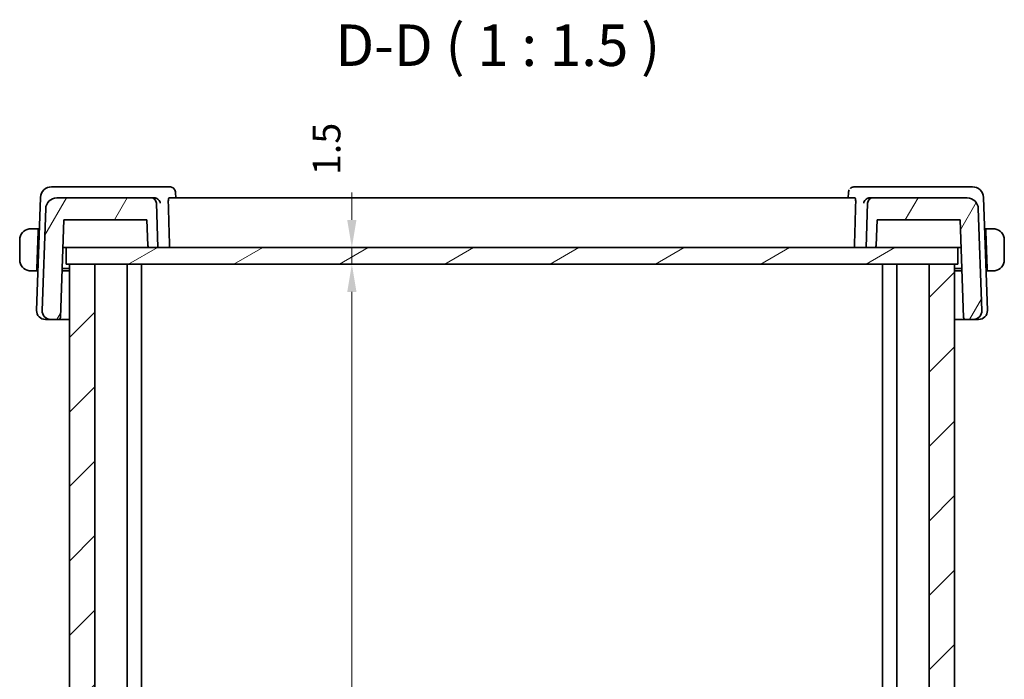
# Model space of a CAD drawing. Units: millimetres. Extents: x 0 to 2190, y 0 to 422.
# Drawn here: x 750 to 839, y 137 to 197 of the extents above; entities that cross this region are included whole.
import ezdxf

# ---------------------------------------------------------------- set-up
doc = ezdxf.new("R2010")
doc.units = ezdxf.units.MM
doc.layers.get('Defpoints').update_dxf_attribs({"lineweight": 25})
for name, color, linetype, lineweight in [('Dimension (ISO)', 7, 'Continuous', 18), ('Hatch (ISO)', 1, 'Continuous', 18), ('Symbol (ISO)', 7, 'Continuous', 18), ('Visible (ISO)', 7, 'Continuous', 35)]:
    doc.layers.add(name, color=color, linetype=linetype, lineweight=lineweight)
doc.styles.add('Note Text (TK)', font='MS PGothic.ttf')
doc.dimstyles.new('Default - Method 1b (TK)', dxfattribs={"dimtxt": 2.5, "dimasz": 2.5, "dimexe": 1, "dimexo": 1.499999999999999, "dimgap": 1, "dimtad": 1, "dimtoh": 1, "dimrnd": 1e-08, "dimdsep": 46, "dimtxsty": 'Note Text (TK)', "dimcen": 0.09, "dimdle": 5, "dimclrd": 100, "dimclre": 100, "dimclrt": 7, "dimadec": 1, "dimazin": 1, "dimtfac": 1, "dimtmove": 0, "dimatfit": 3, "dimfxl": 1, "dimtolj": 1, "dimlwd": -1, "dimlwe": -1, "dimarcsym": 0})

# ---------------------------------------------------------------- blocks, each defined once
blk = doc.blocks.new('*D22')
at = {"layer": 'Defpoints', "color": 0}
for p in [(754.61773030068, 176.4834581572139), (780.4419030217734, 174.9834581572139), (780.4419030217734, 174.9834581572139)]:
    blk.add_point(p, dxfattribs=at)
at = {"layer": 'Dimension (ISO)', "color": 100}
for p, q in [((780.4419030217734, 178.9834581572139), (780.4419030217734, 181.4834581572139)), ((756.11773030068, 176.4834581572139), (781.4419030217734, 176.4834581572139)), ((780.4419030217734, 176.4834581572139), (780.4419030217734, 174.9834581572139)), ((780.4419030217734, 172.4834581572139), (780.4419030217734, 169.9834581572139))]:
    blk.add_line(p, q, dxfattribs=at)
for points in [[(780.0252363551067, 178.9834581572139), (780.85856968844, 178.9834581572139), (780.4419030217734, 176.4834581572139)], [(780.0252363551067, 172.4834581572139), (780.85856968844, 172.4834581572139), (780.4419030217734, 174.9834581572139)]]:
    blk.add_solid(points, dxfattribs=at)
at = {"layer": 'Dimension (ISO)', "color": 7, "insert": (778.1564714526857, 183.0402174750856), "char_height": 2.5, "attachment_point": 4, "rotation": 90, "style": 'Note Text (TK)'}
blk.add_mtext('\\A1;1.5', dxfattribs=at)
blk = doc.blocks.new('*D23')
at = {"layer": 'Defpoints', "color": 0}
for p in [(754.61773030068, 174.9834581572139), (754.6177303413058, 88.98345815721393), (780.4419030217732, 88.98345815721393)]:
    blk.add_point(p, dxfattribs=at)
at = {"layer": 'Dimension (ISO)', "color": 100}
for p, q in [((756.11773030068, 174.9834581572139), (781.4419030217732, 174.9834581572139)), ((780.4419030217732, 172.4834581572139), (780.4419030217732, 91.48345815721393))]:
    blk.add_line(p, q, dxfattribs=at)
for points in [[(780.0252363551066, 172.4834581572139), (780.8585696884398, 172.4834581572139), (780.4419030217732, 174.9834581572139)], [(780.0252363551066, 91.48345815721393), (780.8585696884398, 91.48345815721393), (780.4419030217732, 88.98345815721393)]]:
    blk.add_solid(points, dxfattribs=at)
at = {"layer": 'Dimension (ISO)', "color": 7, "insert": (778.1919030217729, 130.3499354299411), "char_height": 2.5, "attachment_point": 4, "rotation": 90, "style": 'Note Text (TK)'}
blk.add_mtext('\\A1;86', dxfattribs=at)

msp = doc.modelspace()

# ---------------------------------------------------------------- hatches: boundary and pattern name
at = {"layer": 'Hatch (ISO)'}
h = msp.add_hatch(dxfattribs=at)
h.set_pattern_fill('ANSI31', color=256, scale=38.1, angle=14.99997778074499, style=0)
h.set_pattern_definition([(59.999977780745, (379.25, -12.00000000000001), (-4.124445062076335, 2.381251599456498), [])])
edge = h.paths.add_edge_path()
edge.add_ellipse((827.557718189683, 180.4834581572139), major_axis=(4.4e-15, 0.5000000000000006), ratio=1, start_angle=0, end_angle=88.00000000000561)
edge.add_line((827.0580227761733, 180.5009079055651), (826.9177303395664, 176.4834581572139))
edge.add_line((826.9177303395664, 176.4834581572139), (827.6372834544144, 176.4834581572139))
edge.add_ellipse((827.6372834544144, 176.6834581572139), major_axis=(4.4e-15, -0.2000000000000013), ratio=1, start_angle=0, end_angle=87.99999999998857)
edge.add_line((827.8371616198182, 176.6764782578733), (827.9177231331053, 178.9834581572138))
edge.add_line((827.9177231331053, 178.9834581572139), (835.4212224165157, 178.9834581572139))
edge.add_line((835.4212224165157, 178.9834581572138), (835.728768931499, 170.1764782578734))
edge.add_ellipse((835.9286470969028, 170.1834581572139), major_axis=(-0.1998781654038151, -0.0069798993404905), ratio=1, start_angle=0, end_angle=88.00000000000271)
edge.add_line((835.9286470969028, 169.9834581572138), (836.589306088534, 169.9834581572138))
edge.add_ellipse((836.589306088534, 170.7834581572139), major_axis=(8.9e-15, -0.800000000000006), ratio=1, start_angle=0, end_angle=91.99999999999869)
edge.add_line((837.3888187501492, 170.8113777545759), (837.0673039273693, 180.0183576539163))
edge.add_ellipse((836.0679131003504, 179.9834581572139), major_axis=(0.999390827019085, 0.0348994967024852), ratio=1, start_angle=0, end_angle=88.00000000000139)
edge.add_line((836.0679131003504, 180.9834581572139), (827.5577181896832, 180.9834581572139))
edge = h.paths.add_edge_path()
edge.add_ellipse((762.2777424894502, 180.4834581572139), major_axis=(0.4996954135095599, 0.0174497483512104), ratio=1, start_angle=5.084e-13, end_angle=88.00000000000362)
edge.add_line((762.2777424894502, 180.9834581572139), (753.767547578783, 180.9834581572139))
edge.add_ellipse((753.7675475787828, 179.9834581572139), major_axis=(8.9e-15, 0.9999999999999852), ratio=1, start_angle=0, end_angle=88.0000000000015)
edge.add_line((752.7681567517639, 180.0183576539164), (752.4466419289837, 170.8113777545759))
edge.add_ellipse((753.2461545905992, 170.7834581572139), major_axis=(-0.799512661615287, 0.0279195973619931), ratio=1, start_angle=0, end_angle=91.9999999999988)
edge.add_line((753.2461545905991, 169.9834581572138), (753.9068135822303, 169.9834581572138))
edge.add_ellipse((753.9068135822303, 170.1834581572138), major_axis=(-1.78e-14, -0.1999999999999849), ratio=1, start_angle=0, end_angle=88.00000000000878)
edge.add_line((754.106691747634, 170.1764782578734), (754.4142382626173, 178.9834581572138))
edge.add_line((754.4142382626173, 178.9834581572139), (761.9177375463273, 178.9834581572139))
edge.add_line((761.9177375463273, 178.9834581572139), (761.9982990596143, 176.6764782578734))
edge.add_ellipse((762.1981772250181, 176.6834581572139), major_axis=(-0.199878165403824, -0.0069798993405057), ratio=1, start_angle=3.5113e-12, end_angle=87.99999999999721)
edge.add_line((762.1981772250181, 176.4834581572139), (762.9177303395664, 176.4834581572139))
edge.add_line((762.9177303395664, 176.4834581572139), (762.7774379029597, 180.5009079055651))
h = msp.add_hatch(dxfattribs=at)
h.set_pattern_fill('ANSI31', color=256, scale=38.1, angle=-14.99997778074499, style=0)
h.set_pattern_definition([(30.000022219255, (379.25, -12.00000000000001), (-2.381251599456497, 4.124445062076335), [])])
h.paths.add_polyline_path([(835.2177303267813, 174.9834581572139), (835.2177303267813, 176.4834581572139), (827.6372834544144, 176.4834581572139), (826.9177303395664, 176.4834581572139), (762.9177303395664, 176.4834581572139), (762.1981772250181, 176.4834581572139), (754.6177303006798, 176.4834581572139), (754.6177303006798, 174.9834581572139), (754.9177303104625, 174.9834581572139), (757.2119069701375, 174.9834581572139), (832.6235536456717, 174.9834581572139), (834.9177303072674, 174.9834581572139)])
h = msp.add_hatch(dxfattribs=at)
h.set_pattern_fill('ANSI31', color=256, scale=38.1, style=0)
h.set_pattern_definition([(44.99999999999999, (379.25, -12.00000000000001), (-3.367596045400932, 3.367596045400933), [])])
h.paths.add_polyline_path([(757.2119069701375, 174.9834581572139), (754.9177303104625, 174.9834581572139), (754.9177303104625, 88.98345815721389), (757.2119069701364, 88.98345815721389)])
h.paths.add_polyline_path([(834.9177303072674, 88.98345815721389), (834.9177303072674, 174.9834581572139), (832.6235536456717, 174.9834581572139), (832.623553645673, 88.98345815721389)])

# ---------------------------------------------------------------- linework, layer by layer
at = {"layer": 'Visible (ISO)'}
for p, q in [((753.8760456119177, 181.9834581572139), (753.3024683483859, 181.9834581572139)), ((762.595029028596, 181.9834581572139), (753.8760456119178, 181.9834581572139)), ((763.9702436814144, 181.9834581572139), (762.595029028596, 181.9834581572139)), ((827.240431650743, 181.9834581572139), (825.8652169981724, 181.9834581572139)), ((835.959415067421, 181.9834581572139), (827.240431650743, 181.9834581572139)), ((836.5329923309699, 181.9834581572139), (835.959415067421, 181.9834581572139)), ((752.3030775213668, 181.0183576539164), (751.946641929093, 170.8113777545759)), ((762.2777424894502, 180.9834581572139), (753.7675475787827, 180.9834581572139)), ((762.5814780994696, 180.9834581572139), (762.2777424894502, 180.9834581572139)), ((825.9110144308491, 180.9834581572139), (763.9244462486556, 180.9834581572139)), ((764.5069378148648, 181.4584422304853), (764.5260101956173, 180.9834581656483)), ((825.309450445359, 180.9834581666176), (825.3285228630092, 181.4584421876731)), ((827.5577181896828, 180.9834581572139), (827.2539825798546, 180.9834581572139)), ((836.0679131003504, 180.9834581572139), (827.557718189683, 180.9834581572139)), ((837.8888187502585, 170.8113777545759), (837.5323831579889, 181.0183576539164)), ((752.7681567517639, 180.0183576539164), (752.4466419289837, 170.8113777545759)), ((752.7681580751411, 180.0183955476889), (752.7681567518613, 180.018357653913)), ((762.9177303395664, 176.4834581572139), (762.7774379029597, 180.5009079055651)), ((827.0580227761733, 180.5009079055651), (826.9177303395664, 176.4834581572139)), ((837.0673026041874, 180.0183955476889), (837.0673039274668, 180.0183576539197)), ((837.3888187501492, 170.8113777545759), (837.0673039273693, 180.0183576539164)), ((754.106691747634, 170.1764782578734), (754.4142382626173, 178.9834581572138)), ((754.4142382626173, 178.9834581572138), (761.9177375463273, 178.9834581572138)), ((761.9177375463273, 178.9834581572138), (761.9982990596144, 176.6764782578734)), ((827.8371616198182, 176.6764782578734), (827.9177231331053, 178.9834581572138)), ((827.9177231331053, 178.9834581572138), (835.4212224165157, 178.9834581572138)), ((835.4212224165157, 178.9834581572138), (835.728768931499, 170.1764782578734)), ((752.0977303397091, 178.1834581572139), (751.6721109836598, 178.1834581572139)), ((752.0977303397091, 178.1834581572139), (752.0907461858079, 177.9834581572139)), ((752.2040806495111, 178.1834581572139), (752.0977303397282, 178.1834581572139)), ((837.7377303397283, 178.1834581572139), (837.6313800298465, 178.1834581572139)), ((837.7447144936046, 177.9834581572139), (837.7377303397093, 178.1834581572139)), ((838.1633496957586, 178.1834581572139), (837.7377303397093, 178.1834581572139)), ((750.4177303397222, 177.1834581572139), (750.4177303397222, 175.3834581572139)), ((752.0907461858079, 177.9834581572139), (751.972015569536, 174.5834581572139)), ((752.1970964956118, 177.9834581572139), (752.0907461858152, 177.9834581572139)), ((837.744714493612, 177.9834581572139), (837.6383641837753, 177.9834581572139)), ((837.7447144936045, 177.9834581572139), (837.8634451098765, 174.5834581572139)), ((839.4177303397222, 175.3834581572139), (839.4177303397222, 177.1834581572139)), ((754.3269363389868, 176.4834581572139), (754.5335549148339, 176.4834581572139)), ((754.5335549148339, 176.4834581572139), (754.6177303006818, 176.4834581572139)), ((835.2177303267813, 176.4834581572139), (754.6177303006798, 176.4834581572139)), ((754.6177303006798, 176.4834581572139), (754.6177303006798, 174.9834581572139)), ((762.1981772250181, 176.4834581572139), (762.9177303395664, 176.4834581572139)), ((826.9177303395664, 176.4834581572139), (827.6372834544144, 176.4834581572139)), ((835.2177303267833, 176.4834581572139), (835.3019057644985, 176.4834581572139)), ((835.2177303267813, 174.9834581572139), (835.2177303267813, 176.4834581572139)), ((835.3019057644985, 176.4834581572139), (835.5085243403438, 176.4834581572139)), ((751.972015569536, 174.5834581572139), (751.9650314156406, 174.3834581572138)), ((751.9720155695433, 174.5834581572139), (752.0783658793393, 174.5834581572139)), ((754.2605868768577, 174.5834581572139), (754.9177250865374, 174.5834581572139)), ((754.6177303006798, 174.9834581572139), (835.2177303267813, 174.9834581572139)), ((757.2119069701375, 174.9834581572139), (754.9177303104625, 174.9834581572139)), ((754.9177303104625, 174.9834581572139), (754.9177303104625, 88.98345815721389)), ((757.2119069701364, 88.98345815721389), (757.2119069701375, 174.9834581572139)), ((760.1177302926263, 174.9834581572139), (760.1177302926263, 88.98345815721389)), ((761.4177303684623, 174.9834581572139), (761.4177303684623, 88.98345815721389)), ((828.4177310361149, 174.9834581572139), (828.4177310361149, 88.98345815721389)), ((829.7177303251043, 174.9834581572139), (829.7177303251043, 88.98345815721389)), ((834.9177303072674, 174.9834581572139), (832.6235536456717, 174.9834581572139)), ((832.6235536456717, 174.9834581572139), (832.623553645673, 88.98345815721389)), ((834.9177303072674, 88.98345815721389), (834.9177303072674, 174.9834581572139)), ((834.9177305069009, 174.5834581572139), (835.5748738022835, 174.5834581572139)), ((837.7570948000151, 174.5834581572139), (837.8634451098839, 174.5834581572139)), ((837.8704292637777, 174.3834581572138), (837.8634451098765, 174.5834581572139)), ((751.6721109836598, 174.3834581572138), (751.9650314156406, 174.3834581572138)), ((752.0713817254415, 174.3834581572138), (751.9650314156597, 174.3834581572138)), ((754.9177250865368, 174.3834581572138), (754.2536027231171, 174.3834581572138)), ((835.5818579563395, 174.3834581572138), (834.9177305069003, 174.3834581572138)), ((837.870429263797, 174.3834581572138), (837.7640789539649, 174.3834581572138)), ((837.8704292637777, 174.3834581572138), (838.1633496957586, 174.3834581572138)), ((752.8046975499417, 169.9834581572138), (752.7461545907081, 169.9834581572138)), ((752.8046975499417, 169.9834581572138), (753.2461545906997, 169.9834581572138)), ((753.2461545905991, 169.9834581572138), (753.9068135822303, 169.9834581572138)), ((753.906813582392, 169.9834581572138), (754.917725086537, 169.9834581572138)), ((834.9177305069005, 169.9834581572138), (835.9286470970646, 169.9834581572138)), ((835.9286470969028, 169.9834581572138), (836.589306088534, 169.9834581572138)), ((836.5893060886345, 169.9834581572138), (837.0307631294055, 169.9834581572138)), ((837.0893060886432, 169.9834581572138), (837.0307631294055, 169.9834581572138))]:
    msp.add_line(p, q, dxfattribs=at)
for centre, radius, start, end in [((753.3024683483859, 180.9834581572139), 0.9999999999999964, 90, 178.0000000000006), ((836.5329923309699, 180.9834581572139), 0.9999999999999976, 1.999999999999321, 90.00000000000325), ((753.7675475787827, 179.9834581572139), 0.9999999999999852, 90, 178.000000000002), ((762.2777424894501, 180.4834581572139), 0.5000000000000107, 1.999999999994842, 90), ((827.5577181896828, 180.4834581572139), 0.5000000000000006, 90, 178.0000000000051), ((836.0679131003504, 179.9834581572139), 0.999999999999988, 1.999999999999321, 90), ((751.4177303397104, 177.1834581572139), 1, 97.63538200250866, 180), ((838.4177303397105, 177.1834581572139), 1.000000000011763, 0, 82.3646179973139), ((762.1981772250181, 176.6834581572139), 0.200000000000005, 182.0000000000026, 270), ((827.6372834544144, 176.6834581572139), 0.2000000000000013, 270, 357.9999999999973), ((751.4177303397104, 175.3834581572139), 1, 180, 262.3646179974914), ((838.4177303397105, 175.3834581572139), 1.000000000011763, 277.635382002686, 0), ((752.7461545907081, 170.7834581572139), 0.8000000000000097, 178.0000000000013, 270), ((753.2461545905991, 170.7834581572139), 0.8000000000000099, 178.0000000000013, 270), ((753.9068135822303, 170.1834581572138), 0.1999999999999849, 270, 358.0000000000049), ((835.9286470969028, 170.1834581572138), 0.1999999999999956, 181.999999999995, 270), ((836.589306088534, 170.7834581572139), 0.800000000000006, 270, 1.999999999998609), ((837.0893060886432, 170.7834581572139), 0.799999999999984, 270, 2.000000000000443)]:
    msp.add_arc(centre, radius, start, end, dxfattribs=at)
for centre, major_axis, ratio, start_param, end_param in [((825.8416081130194, 181.4729727723296), (-0.3307780030511319, 0.3749478794792646), 0.9539337886854315, 0.0035447402020878, 0.0102466346111019), ((762.5815023242823, 180.4832554138008), (-0.5022819398195003, 0.0029083109574606), 0.9958436663619, 4.656180081068377, 4.718203275334482), ((827.2539583557199, 180.4832553957903), (-0.5022819492744386, -0.0029082421562765), 0.9958436842705808, 4.706574823193827, 4.768598016342461)]:
    msp.add_ellipse(centre, major_axis=major_axis, ratio=ratio, start_param=start_param, end_param=end_param, dxfattribs=at)
for points, knots in [([(763.9702436814144, 181.9834581572139), (764.026266556506, 181.9834581572139), (764.0831285291993, 181.9739004273979), (764.1903395971203, 181.9380859475217), (764.2418790039625, 181.9111076309352), (764.3003486129888, 181.8682115075391), (764.3133940324562, 181.8576803707363), (764.3258143950816, 181.8467075170087)], [0, 0, 0, 0, 0.0172945466007332, 0.0172945466007332, 0.0348176079145019, 0.0348176079145019, 0.0401175846929838, 0.0401175846929838, 0.0401175846929838, 0.0401175846929838]), ([(764.3258143108847, 181.8467074217048), (764.3699944575671, 181.8076812741147), (764.4079290782317, 181.7604890086753), (764.4657973855813, 181.6574306162112), (764.4864508820579, 181.6004820733428), (764.5028932894518, 181.5149654209408), (764.5060676607656, 181.4863668248794), (764.5070639726581, 181.4582660259163)], [2.47309151869e-05, 2.47309151869e-05, 2.47309151869e-05, 2.47309151869e-05, 0.0182328406502367, 0.0182328406502367, 0.0363512974020315, 0.0363512974020315, 0.0453038557522344, 0.0453038557522344, 0.0453038557522344, 0.0453038557522344]), ([(825.3284000563933, 181.458436061727), (825.3303184874733, 181.5051367902344), (825.3389817222219, 181.5533906834503), (825.3670268992818, 181.63849080102), (825.3847135635833, 181.6766030264105), (825.4062641047386, 181.7122885078657)], [0, 0, 0, 0, 0.0150341454044705, 0.0150341454044705, 0.027787999234452, 0.027787999234452, 0.027787999234452, 0.027787999234452]), ([(825.5096462842349, 181.8467075167674), (825.5506598252107, 181.8829412081782), (825.5990350180546, 181.9144130236693), (825.7022952537019, 181.9602271084063), (825.7583049667411, 181.9753107237117), (825.8313263973047, 181.9826030726831), (825.8482891924685, 181.9834581572139), (825.8652169981722, 181.9834581572139)], [0, 0, 0, 0, 0.0175011649406476, 0.0175011649406476, 0.0348913481605077, 0.0348913481605077, 0.0401170479145274, 0.0401170479145274, 0.0401170479145274, 0.0401170479145274]), ([(762.6126118240338, 180.9824963564137), (762.6491070490896, 180.9802393252411), (762.68495795096, 180.9740579070805), (762.7545087916523, 180.9548428019089), (762.7877404711551, 180.9418270878452), (762.8676625899308, 180.9018626603608), (762.925209504649, 180.8639600329736), (763.0210061237549, 180.7624349329997), (763.0540416674245, 180.7133810629701), (763.1031549471968, 180.6116010490921), (763.1194673245352, 180.557688125257), (763.1270709395559, 180.5025873710251), (763.1271846826356, 180.5017477292568), (763.1272963260262, 180.5009079055651)], [0, 0, 0, 0, 0.0109694852998004, 0.0109694852998004, 0.0221082399144914, 0.0221082399144914, 0.0397163893689533, 0.0397163893689533, 0.0534437665017149, 0.0534437665017149, 0.0674280823753358, 0.0674280823753358, 0.0676444273279054, 0.0676444273279054, 0.0676444273279054, 0.0676444273279054]), ([(763.8506495353855, 180.5009079055652), (763.848934498235, 180.5595452979475), (763.849069728029, 180.6210646739703), (763.8537957811488, 180.7393157381935), (763.8587749475655, 180.7952370717908), (763.871783113336, 180.8836101533981), (763.8807049708892, 180.9217452678465), (763.901346445765, 180.9714329116984), (763.9130185570731, 180.9834581572139), (763.9244462486556, 180.9834581572139)], [-0.3025958665366302, -0.3025958665366302, -0.3025958665366302, -0.3025958665366302, -0.2851524793109612, -0.2851524793109612, -0.2662762646230931, -0.2662762646230931, -0.2472210465226509, -0.2472210465226509, -0.228489831693886, -0.228489831693886, -0.228489831693886, -0.228489831693886]), ([(825.9110144308491, 180.9834581572139), (825.9224421224299, 180.9834581572139), (825.9341142337362, 180.9714329116984), (825.9547557086081, 180.9217452678465), (825.9636775661597, 180.8836101533981), (825.9766857319275, 180.7952370717908), (825.9816648983431, 180.7393157381935), (825.9863909514617, 180.6210646739703), (825.9865261812549, 180.5595452979475), (825.9848111441046, 180.5009079055651)], [-0.0755388623049421, -0.0755388623049421, -0.0755388623049421, -0.0755388623049421, -0.0568076474761784, -0.0568076474761784, -0.0377524293757364, -0.0377524293757364, -0.0188762146878682, -0.0188762146878682, -0.0014328274621986, -0.0014328274621986, -0.0014328274621986, -0.0014328274621986]), ([(826.7081643533114, 180.5009079055651), (826.7082759967028, 180.5017477292636), (826.7083897397805, 180.5025873710183), (826.7159756459557, 180.5575597954044), (826.7322284643235, 180.6113449581739), (826.7811458248077, 180.7129084525974), (826.8140424473816, 180.7618642784236), (826.9097637896962, 180.8636141944481), (826.9673720183799, 180.901567975111), (827.0471347379029, 180.9415854489958), (827.0804660887275, 180.9546813953826), (827.1502457163366, 180.9740133973834), (827.1862222389046, 180.9802311994019), (827.2228488552904, 180.9824963564137)], [-0.0003524754699312, -0.0003524754699312, -0.0003524754699312, -0.0003524754699312, 0, 0, 0.0227297686082606, 0.0227297686082606, 0.0450435434546745, 0.0450435434546745, 0.0738495222053405, 0.0738495222053405, 0.0922088314150922, 0.0922088314150922, 0.11028838849319, 0.11028838849319, 0.11028838849319, 0.11028838849319]), ([(751.4177302980904, 178.1834728602412), (751.4164138176279, 178.1834694853868), (751.4142349528468, 178.1834633342543), (751.4113806673499, 178.1834425668426), (751.4052677366604, 178.1833980899506), (751.3961182185703, 178.1832816290899), (751.3854441007708, 178.1829370665982), (751.3775088798267, 178.1826809162023), (751.3686911195812, 178.1822951051282), (751.3597412375202, 178.181775342324), (751.3512533598164, 178.1812824103405), (751.3426531432672, 178.1806696716045), (751.3344484418024, 178.1799841783563), (751.325466134897, 178.1792337170795), (751.3169515192682, 178.1783956060616), (751.3095158184425, 178.1775856976001), (751.2973082077649, 178.1762560250628), (751.2881301842618, 178.1750299768885), (751.2848618669591, 178.1745918358609)], [1.441559325e-07, 1.441559325e-07, 1.441559325e-07, 1.441559325e-07, 0.0942446228129455, 0.0942446228129455, 0.0942446228129455, 0.296084966593056, 0.296084966593056, 0.296084966593056, 0.4461346244124205, 0.4461346244124205, 0.4461346244124205, 0.5884385270104758, 0.5884385270104758, 0.5884385270104758, 0.7442293662509623, 0.7442293662509623, 0.7442293662509623, 1, 1, 1, 1]), ([(751.4657954574402, 178.1834580121787), (751.4554394228296, 178.1834584570145), (751.4460508062703, 178.1834472181494), (751.4382231761873, 178.1834575246961), (751.4290361958715, 178.1834696210829), (751.4219833877225, 178.1834837651514), (751.4177303041313, 178.1834728602567)], [0.74172688203564, 0.74172688203564, 0.74172688203564, 0.74172688203564, 0.8605463190032772, 0.8605463190032772, 0.8605463190032772, 1, 1, 1, 1]), ([(751.6721109836598, 178.1834581572139), (751.6652106663614, 178.1834581572139), (751.6523116777939, 178.1834581591479), (751.6359521924599, 178.1834581571444), (751.6253375849569, 178.1834581558444), (751.6132737315593, 178.1834581507761), (751.6003915893438, 178.1834581575564), (751.5891747072382, 178.1834581634603), (751.5773307876436, 178.1834581812616), (751.5653874209748, 178.1834581581226), (751.5539972251124, 178.1834581360553), (751.5425208138902, 178.1834580742291), (751.5313262372154, 178.1834581408965), (751.5199564874623, 178.183458208607), (751.5088744195541, 178.1834583971439), (751.498285902694, 178.1834582373539), (751.4867393025012, 178.1834580631056), (751.4757803542464, 178.1834575832865), (751.4657954885741, 178.1834580121773)], [0, 0, 0, 0, 0.190354530281227, 0.190354530281227, 0.190354530281227, 0.3138632216653564, 0.3138632216653564, 0.3138632216653564, 0.4214060827147823, 0.4214060827147823, 0.4214060827147823, 0.5239679720858398, 0.5239679720858398, 0.5239679720858398, 0.6281347530385606, 0.6281347530385606, 0.6281347530385606, 0.74172688203564, 0.74172688203564, 0.74172688203564, 0.74172688203564]), ([(838.3696651908461, 178.1834580121772), (838.3578099086415, 178.1834575029438), (838.3445918455587, 178.1834580172077), (838.3306240302186, 178.1834582227482), (838.3178071508568, 178.1834584113523), (838.3043554442854, 178.1834582303795), (838.2906518263752, 178.1834581604099), (838.2767979822688, 178.1834580896733), (838.2626885832736, 178.1834581392227), (838.2491533848337, 178.1834581561455), (838.2339370367944, 178.1834581751702), (838.2194430680026, 178.1834581608063), (838.2066591537048, 178.1834581571241), (838.1869062386723, 178.1834581514345), (838.1712278734489, 178.1834581572139), (838.1633496957586, 178.1834581572139)], [0.258273117964365, 0.258273117964365, 0.258273117964365, 0.258273117964365, 0.3931439105379768, 0.3931439105379768, 0.3931439105379768, 0.5169014657270702, 0.5169014657270702, 0.5169014657270702, 0.6420157156852847, 0.6420157156852847, 0.6420157156852847, 0.7826698760585887, 0.7826698760585887, 0.7826698760585887, 1, 1, 1, 1]), ([(838.4177302273439, 178.1834340320969), (838.415354615002, 178.183442887214), (838.4121205555073, 178.18345088947), (838.4081230607144, 178.1834559145782), (838.3988663385967, 178.1834675508736), (838.3853865093403, 178.1834586874753), (838.3696652219803, 178.1834580121786)], [1.572502793e-07, 1.572502793e-07, 1.572502793e-07, 1.572502793e-07, 0.0778957298492825, 0.0778957298492825, 0.0778957298492825, 0.258273117964365, 0.258273117964365, 0.258273117964365, 0.258273117964365]), ([(838.5505988124648, 178.1745918358609), (838.5464895271331, 178.1751427145948), (838.5330527923239, 178.1769337787225), (838.5160099425414, 178.1786169774634), (838.5052023331956, 178.1796843667013), (838.4930178685721, 178.1806898199091), (838.4808325957846, 178.1814651845348), (838.4681740640534, 178.1822706632376), (838.4555200520566, 178.1828208527223), (838.4448626023479, 178.1830901647017), (838.4316501871278, 178.1834240402343), (838.4213968365436, 178.1834203647516), (838.417730241731, 178.1834340320433)], [0, 0, 0, 0, 0.3215827645157105, 0.3215827645157105, 0.3215827645157105, 0.5255123265076375, 0.5255123265076375, 0.5255123265076375, 0.7373622273238258, 0.7373622273238258, 0.7373622273238258, 1, 1, 1, 1]), ([(751.2848618669591, 174.3923244785669), (751.2889711522907, 174.3917735998329), (751.3024078870995, 174.3899825357052), (751.3194507368817, 174.3882993369644), (751.3302583462275, 174.3872319477264), (751.3424428108508, 174.3862264945187), (751.3546280836376, 174.385451129893), (751.3672866153682, 174.3846456511902), (751.3799406273642, 174.3840954617056), (751.3905980770732, 174.3838261497261), (751.4038104922929, 174.3834922741936), (751.4140638428777, 174.3834959496762), (751.4177304376901, 174.3834822823846)], [0, 0, 0, 0, 0.3215827645163053, 0.3215827645163053, 0.3215827645163053, 0.5255123265110953, 0.5255123265110953, 0.5255123265110953, 0.7373622273317046, 0.7373622273317046, 0.7373622273317046, 1, 1, 1, 1]), ([(751.4177304520773, 174.383482282331), (751.4201060644193, 174.3834734272138), (751.4233401239145, 174.3834654249579), (751.4273376187081, 174.3834603998496), (751.4365943408261, 174.3834487635542), (751.4500741700806, 174.3834576269525), (751.4657954574403, 174.3834583022492)], [1.572502378e-07, 1.572502378e-07, 1.572502378e-07, 1.572502378e-07, 0.0778957298561334, 0.0778957298561334, 0.0778957298561334, 0.258273117964303, 0.258273117964303, 0.258273117964303, 0.258273117964303]), ([(751.4657954885743, 174.3834583022505), (751.4776507707791, 174.3834588114841), (751.4908688338616, 174.3834582972201), (751.5048366492013, 174.3834580916796), (751.5176535285625, 174.3834579030755), (751.5311052351339, 174.3834580840482), (751.544808853044, 174.3834581540179), (751.5586626971503, 174.3834582247545), (751.5727720961454, 174.3834581752051), (751.5863072945851, 174.3834581582823), (751.6015236426244, 174.3834581392575), (751.6160176114159, 174.3834581536214), (751.6288015257138, 174.3834581573037), (751.6485544407464, 174.3834581629933), (751.6642328059697, 174.3834581572138), (751.6721109836598, 174.3834581572138)], [0.258273117964303, 0.258273117964303, 0.258273117964303, 0.258273117964303, 0.3931439105377759, 0.3931439105377759, 0.3931439105377759, 0.5169014657268272, 0.5169014657268272, 0.5169014657268272, 0.6420157156850806, 0.6420157156850806, 0.6420157156850806, 0.7826698760584769, 0.7826698760584769, 0.7826698760584769, 1, 1, 1, 1]), ([(838.1633496957586, 174.3834581572138), (838.1702500130568, 174.3834581572138), (838.1831490016247, 174.3834581552799), (838.1995084869586, 174.3834581572834), (838.2101230944616, 174.3834581585833), (838.2221869478595, 174.3834581636516), (838.2350690900748, 174.3834581568713), (838.2462859721805, 174.3834581509674), (838.2581298917754, 174.3834581331662), (838.270073258444, 174.3834581563052), (838.2814634543066, 174.3834581783724), (838.2929398655292, 174.3834582401986), (838.3041344422043, 174.3834581735313), (838.3155041919573, 174.3834581058207), (838.3265862598657, 174.3834579172839), (838.3371747767258, 174.3834580770739), (838.3487213769189, 174.3834582513222), (838.3596803251737, 174.3834587311412), (838.3696651908461, 174.3834583022504)], [0, 0, 0, 0, 0.1903545302812314, 0.1903545302812314, 0.1903545302812314, 0.3138632216653636, 0.3138632216653636, 0.3138632216653636, 0.4214060827147905, 0.4214060827147905, 0.4214060827147905, 0.5239679720858466, 0.5239679720858466, 0.5239679720858466, 0.628134753038562, 0.628134753038562, 0.628134753038562, 0.741726882035637, 0.741726882035637, 0.741726882035637, 0.741726882035637]), ([(838.3696652219803, 174.3834583022491), (838.3800212565908, 174.3834578574132), (838.3894098731504, 174.3834690962783), (838.3972375032336, 174.3834587897317), (838.4064244835496, 174.3834466933449), (838.4134772916985, 174.3834325492764), (838.4177303752897, 174.383443454171)], [0.741726882035637, 0.741726882035637, 0.741726882035637, 0.741726882035637, 0.8605463190032518, 0.8605463190032518, 0.8605463190032518, 1, 1, 1, 1]), ([(838.4177303813308, 174.3834434541865), (838.4190468617934, 174.3834468290409), (838.4212257265746, 174.3834529801735), (838.4240800120712, 174.3834737475851), (838.4301929427611, 174.3835182244772), (838.4393424608514, 174.3836346853379), (838.450016578651, 174.3839792478295), (838.4579517995954, 174.3842353982255), (838.4667695598407, 174.3846212092996), (838.4757194419021, 174.3851409721038), (838.4842073196063, 174.3856339040873), (838.4928075361564, 174.3862466428234), (838.5010122376206, 174.3869321360715), (838.5099945445247, 174.3876825973481), (838.5185091601516, 174.3885207083657), (838.5259448609808, 174.3893306168277), (838.5381524716603, 174.3906602893652), (838.5473304951629, 174.3918863375393), (838.5505988124648, 174.3923244785669)], [1.441559507e-07, 1.441559507e-07, 1.441559507e-07, 1.441559507e-07, 0.0942446228189313, 0.0942446228189313, 0.0942446228189313, 0.2960849666191771, 0.2960849666191771, 0.2960849666191771, 0.4461346244534511, 0.4461346244534511, 0.4461346244534511, 0.588438527064355, 0.588438527064355, 0.588438527064355, 0.7442293663151096, 0.7442293663151096, 0.7442293663151096, 1, 1, 1, 1])]:
    msp.add_open_spline(points, degree=3, knots=knots, dxfattribs=at)
for points, degree in [([(825.3283428787778, 181.4584407082131), (825.3283441145775, 181.4584689538365), (825.3283453801643, 181.4584971866547), (825.3283466755496, 181.4585254066602)], 3), ([(763.9682541427529, 176.4834581496828), (763.9094518390693, 178.4904478094747), (763.8506495353857, 180.5009079055652)], 2), ([(825.9848111441042, 180.5009079055652), (825.9260088404184, 178.4904478094748), (825.867206536733, 176.4834581496831)], 2)]:
    msp.add_open_spline(points, degree=degree, dxfattribs=at)

# ---------------------------------------------------------------- texts
at = {"layer": 'Symbol (ISO)', "color": 7, "insert": (778.9441523575573, 191.7418430795224), "char_height": 3.75, "attachment_point": 7, "style": 'Note Text (TK)'}
msp.add_mtext('D-D ( 1 : 1.5 )', dxfattribs=at)

# ---------------------------------------------------------------- dimensions: what is measured, and where the dimension line sits
at = {"layer": 'Dimension (ISO)', "color": 100}
for base, p1, p2, angle, override, picture, middle in [((780.4419030217734, 174.9834581572139), (754.6177303006798, 176.4834581572139), (780.4419030217729, 174.9834581572139), 270, {"dimtoh": 0, "dimse2": 1, "dimtmove": 2, "dimatfit": 1}, '*D22', (778.1564714526857, 184.9436265659947)), ((780.4419030217732, 88.98345815721393), (754.6177303006798, 174.9834581572139), (754.6177303413054, 88.98345815721389), 90, {"dimtoh": 0, "dimdec": 2, "dimse2": 1, "dimtp": 0, "dimtm": 0, "dimtdec": 2, "dimtofl": 0, "dimatfit": 1}, '*D23', (780.4419030217729, 131.9834581572139))]:
    dim = msp.add_linear_dim(base=base, p1=p1, p2=p2, angle=angle, dimstyle='Default - Method 1b (TK)', override=override, dxfattribs=at)
    dim.commit()
    dim.dimension.update_dxf_attribs({"geometry": picture, "text_midpoint": middle, "dimtype": 160})

doc.saveas('drawing.dxf')
